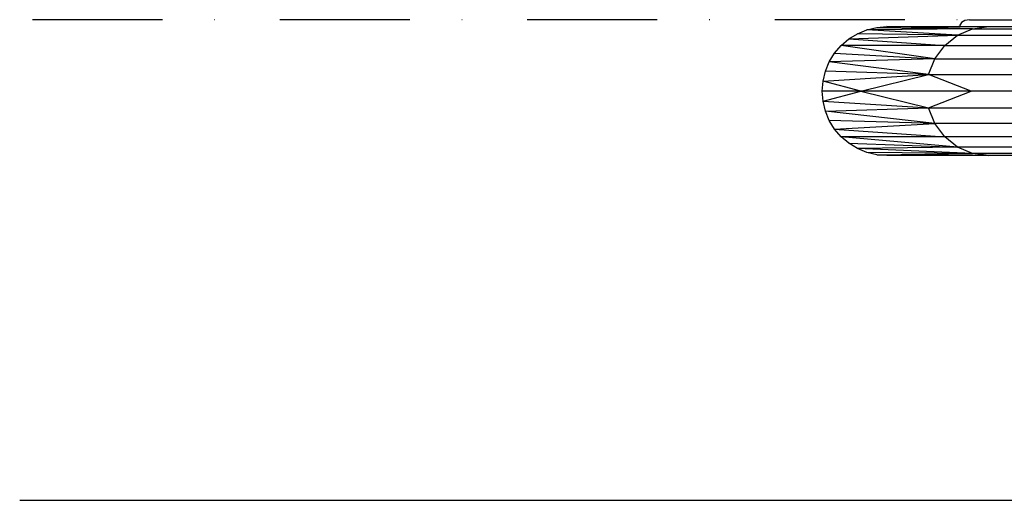
# Model space of a CAD drawing. Units: millimetres. Extents: x -3916 to 3108, y -3931 to 5074.
# Drawn here: x -1022 to -755, y -3931 to -3801 of the extents above; entities that cross this region are included whole.
import ezdxf

# ---------------------------------------------------------------- set-up
doc = ezdxf.new("R2010")
doc.units = ezdxf.units.MM
doc.header["$MEASUREMENT"] = 0
doc.linetypes.add('Dot & Dashed', pattern=[67.027776, 35.277777, -17.638888, 0, -14.111111])
doc.layers.add('2D Drafting - General_Pen_No__1', color=7, linetype='Continuous', lineweight=30)
for name, color, linetype, lineweight, true_color in [('2D Drafting - General_Pen_No__62', 7, 'Continuous', 30, 0xaaaaaa), ('Interior - Furniture _Pen_No__62', 7, 'Continuous', 30, 0xaaaaaa), ('Morph - General_Pen_No__93', 7, 'Continuous', 30, 0xa2a233)]:
    doc.layers.add(name, color=color, linetype=linetype, lineweight=lineweight, true_color=true_color)

msp = doc.modelspace()

# ---------------------------------------------------------------- linework, layer by layer
at = {"layer": '2D Drafting - General_Pen_No__1', "color": 7, "linetype": 'Continuous', "lineweight": 30}
msp.add_line((-1022.26, -3931.2), (963.19, -3931.2), dxfattribs=at)
at = {"layer": '2D Drafting - General_Pen_No__62', "color": 253, "linetype": 'Dot & Dashed', "lineweight": 30, "true_color": 0xaaaaaa}
msp.add_line((963.19, -3800.8), (-1022.26, -3800.8), dxfattribs=at)
at = {"layer": 'Interior - Furniture _Pen_No__62', "color": 253, "linetype": 'Continuous', "lineweight": 30, "true_color": 0xaaaaaa}
for p, q in [((-794.94, -3804.59), (-792.4, -3803.54)), ((-792.4, -3803.54), (-789.73, -3802.9)), ((-763.71, -3803.28), (-792.4, -3803.54)), ((-767.78, -3805.03), (-792.4, -3803.54)), ((-789.73, -3802.9), (-786.99, -3802.68)), ((-789.73, -3802.9), (-763.71, -3803.28)), ((-786.99, -3802.68), (-759.34, -3802.68)), ((-763.71, -3803.28), (-786.99, -3802.68)), ((-767.78, -3805.03), (-763.71, -3803.28)), ((-763.71, -3803.28), (-759.34, -3802.68)), ((-763.71, -3803.28), (-683.89, -3803.28)), ((-759.34, -3802.68), (-679.97, -3802.68)), ((-799.37, -3807.81), (-797.28, -3806.02)), ((-797.28, -3806.02), (-794.94, -3804.59)), ((-797.28, -3806.02), (-767.78, -3805.03)), ((-797.28, -3806.02), (-771.27, -3807.81)), ((-767.78, -3805.03), (-794.94, -3804.59)), ((-771.27, -3807.81), (-767.78, -3805.03)), ((-767.78, -3805.03), (-687.53, -3805.03)), ((-801.15, -3809.9), (-799.37, -3807.81)), ((-771.27, -3807.81), (-799.37, -3807.81)), ((-773.96, -3811.43), (-799.37, -3807.81)), ((-773.96, -3811.43), (-771.27, -3807.81)), ((-771.27, -3807.81), (-690.66, -3807.81)), ((-802.59, -3812.24), (-801.15, -3809.9)), ((-773.96, -3811.43), (-802.59, -3812.24)), ((-801.15, -3809.9), (-773.96, -3811.43)), ((-775.64, -3815.65), (-773.96, -3811.43)), ((-773.96, -3811.43), (-693.07, -3811.43)), ((-804.28, -3817.44), (-803.64, -3814.77)), ((-803.64, -3814.77), (-802.59, -3812.24)), ((-775.64, -3815.65), (-803.64, -3814.77)), ((-775.64, -3815.65), (-802.59, -3812.24)), ((-804.49, -3820.18), (-804.28, -3817.44)), ((-804.28, -3817.44), (-775.64, -3815.65)), ((-794.06, -3820.18), (-804.28, -3817.44)), ((-794.06, -3820.18), (-775.64, -3815.65)), ((-775.64, -3815.65), (-694.58, -3815.65)), ((-764.1, -3820.18), (-775.64, -3815.65)), ((-804.28, -3822.92), (-804.49, -3820.18)), ((-794.06, -3820.18), (-804.49, -3820.18)), ((-804.28, -3822.92), (-794.06, -3820.18)), ((-794.06, -3820.18), (-775.64, -3824.71)), ((-764.1, -3820.18), (-794.06, -3820.18)), ((-775.64, -3824.71), (-764.1, -3820.18)), ((-715.33, -3820.18), (-764.1, -3820.18)), ((-803.64, -3825.59), (-804.28, -3822.92)), ((-804.28, -3822.92), (-775.64, -3824.71)), ((-803.64, -3825.59), (-775.64, -3824.71)), ((-775.64, -3824.71), (-694.58, -3824.71)), ((-773.96, -3828.93), (-775.64, -3824.71)), ((-773.96, -3828.93), (-803.64, -3825.59)), ((-802.59, -3828.13), (-803.64, -3825.59)), ((-773.96, -3828.93), (-802.59, -3828.13)), ((-801.15, -3830.47), (-802.59, -3828.13)), ((-801.15, -3830.47), (-773.96, -3828.93)), ((-799.37, -3832.56), (-801.15, -3830.47)), ((-801.15, -3830.47), (-771.27, -3832.56)), ((-693.07, -3828.93), (-773.96, -3828.93)), ((-771.27, -3832.56), (-773.96, -3828.93)), ((-771.27, -3832.56), (-799.37, -3832.56)), ((-767.78, -3835.34), (-799.37, -3832.56)), ((-797.28, -3834.34), (-799.37, -3832.56)), ((-690.66, -3832.56), (-771.27, -3832.56)), ((-767.78, -3835.34), (-771.27, -3832.56)), ((-794.94, -3835.77), (-797.28, -3834.34)), ((-797.28, -3834.34), (-767.78, -3835.34)), ((-767.78, -3835.34), (-794.94, -3835.77)), ((-763.71, -3837.09), (-794.94, -3835.77)), ((-792.4, -3836.83), (-794.94, -3835.77)), ((-687.53, -3835.34), (-767.78, -3835.34)), ((-763.71, -3837.09), (-767.78, -3835.34)), ((-763.71, -3837.09), (-792.4, -3836.83)), ((-789.73, -3837.47), (-792.4, -3836.83)), ((-789.73, -3837.47), (-763.71, -3837.09)), ((-786.99, -3837.68), (-789.73, -3837.47)), ((-789.73, -3837.47), (-759.34, -3837.68)), ((-759.34, -3837.68), (-786.99, -3837.68)), ((-683.89, -3837.09), (-763.71, -3837.09)), ((-759.34, -3837.68), (-763.71, -3837.09)), ((-679.97, -3837.68), (-759.34, -3837.68))]:
    msp.add_line(p, q, dxfattribs=at)
at = {"layer": 'Morph - General_Pen_No__93', "color": 55, "linetype": 'Continuous', "lineweight": 30, "true_color": 0xa2a233}
for p, q in [((-765.84, -3800.98), (-766.76, -3801.53)), ((-764.56, -3800.8), (-765.84, -3800.98)), ((-764.56, -3800.8), (-759.02, -3800.8)), ((-759.02, -3800.8), (-742.48, -3800.8)), ((-767.35, -3802.68), (-767.31, -3802.45)), ((-766.76, -3801.53), (-767.31, -3802.45))]:
    msp.add_line(p, q, dxfattribs=at)

doc.saveas('drawing.dxf')
